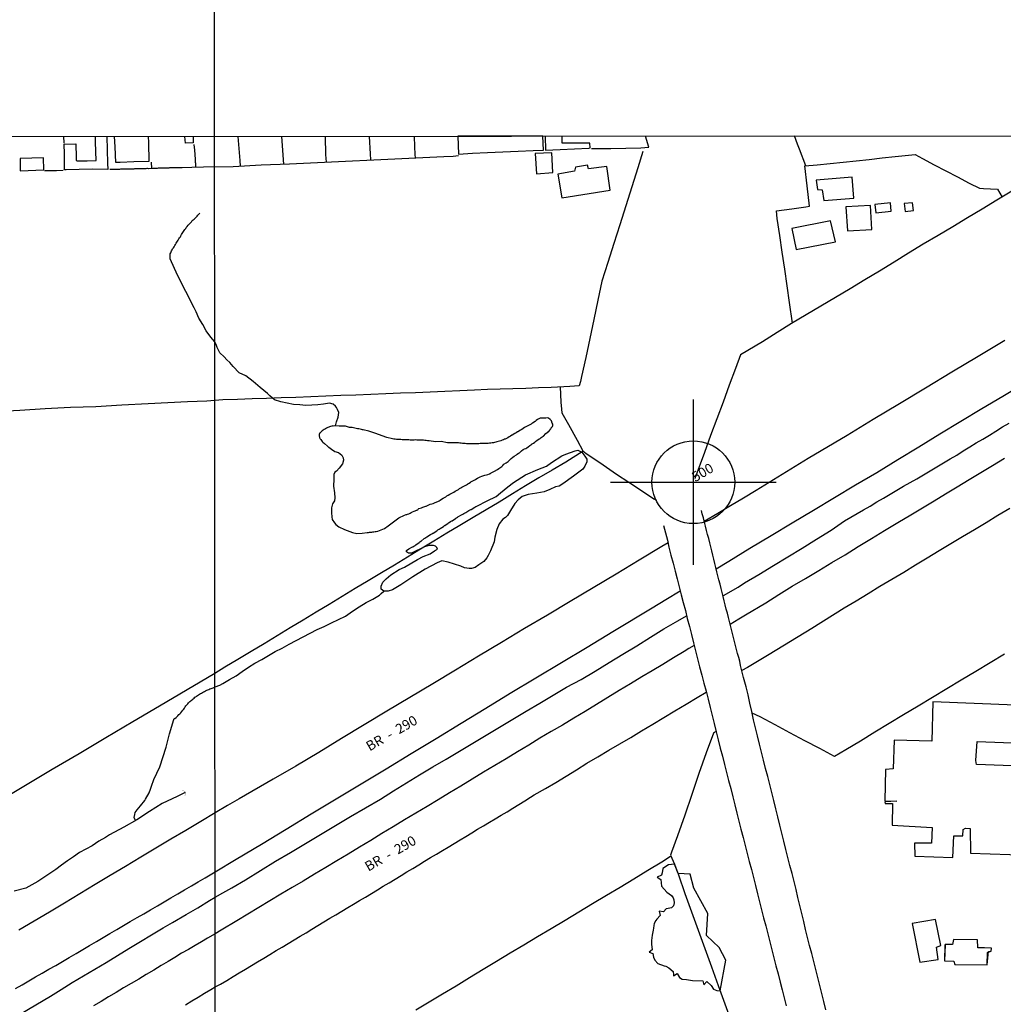
# Model space of a CAD drawing. Units: millimetres. Extents: x 190346 to 192761, y 1682605 to 1685379.
# Drawn here: x 190780 to 191030, y 1684048 to 1684298 of the extents above; entities that cross this region are included whole.
import ezdxf
from ezdxf.enums import TextEntityAlignment as Align

# ---------------------------------------------------------------- set-up
doc = ezdxf.new("R2010")
doc.units = ezdxf.units.MM
doc.header["$PDMODE"] = 34
doc.header["$PDSIZE"] = 21
for name, color, linetype in [('Identificacao', 4, 'Continuous'), ('Pontos', 1, 'Continuous'), ('V-BANHADO', 102, 'Continuous'), ('V-BUEIRO', 42, 'Continuous'), ('V-CANTEIRO', 70, 'Continuous'), ('V-EDIFICACAO', 31, 'Continuous'), ('V-LAGOA', 5, 'Continuous'), ('V-LOTE', 10, 'Continuous'), ('V-NOME_DOS_LOGRADOUROS', 2, 'Continuous'), ('V-PONTE_VIADUTO_PASSARELA', 2, 'Continuous'), ('V-QUADRA', 21, 'Continuous'), ('V-VALETA', 170, 'Continuous'), ('X-LIMITE_1000', 7, 'Continuous')]:
    doc.layers.add(name, color=color, linetype=linetype)
doc.styles.add('cdl', font='romans.shx', dxfattribs={"height": 2.5})

# ---------------------------------------------------------------- blocks, each defined once
blk = doc.blocks.new('305')
at = {"color": 0, "linetype": 'ByBlock', "lineweight": -2, "const_width": 0.05}
blk.add_lwpolyline([(0.73, 0.39, 0.60863), (-0.73, 0.38)], format="xyb", dxfattribs=at)

msp = doc.modelspace()

# ---------------------------------------------------------------- linework, layer by layer
at = {"layer": 'Pontos'}
msp.add_point((190951.25, 1684180.93), dxfattribs=at)
at = {"layer": 'V-BANHADO'}
msp.add_lwpolyline([(190946.44, 1684083.97), (190944.91, 1684083.81), (190943.52, 1684082.87), (190943.31, 1684081.78), (190943.15, 1684081.18), (190942.08, 1684080.66), (190942.97, 1684080.04), (190943.15, 1684078.37), (190944.54, 1684076.89), (190945.69, 1684076), (190946.14, 1684075.45), (190946.3, 1684074.95), (190946.35, 1684074.15), (190946.24, 1684073.38), (190945.69, 1684072.86), (190944.89, 1684072.72), (190944.34, 1684072.63), (190943.7, 1684071.88), (190942.58, 1684072.06), (190942.86, 1684070.92), (190941.99, 1684069.98), (190941.69, 1684069.66), (190941.35, 1684068.89), (190941.19, 1684068.36), (190941.1, 1684067.72), (190941.08, 1684067.2), (190940.78, 1684065.93), (190940.62, 1684064.58), (190940.64, 1684063.67), (190940.8, 1684062.18), (190940, 1684061.64), (190940.96, 1684061.27), (190941.14, 1684060.36), (190941.44, 1684059.58), (190942.24, 1684058.76), (190943.81, 1684058.12), (190944.27, 1684058.05), (190945.05, 1684057.66), (190946.12, 1684056.73), (190946.19, 1684055.83), (190946.19, 1684055.83), (190946.24, 1684055.58), (190947.13, 1684056.17), (190947.77, 1684055.19), (190948.41, 1684054.78), (190949.55, 1684054.69), (190951.08, 1684054.46), (190953.62, 1684054.34), (190953.91, 1684053.34), (190954.67, 1684054.14), (190955.76, 1684053.13), (190956.36, 1684052.22), (190957.23, 1684051.86), (190958.04, 1684051.83), (190959.51, 1684059.57), (190957.77, 1684062.81), (190954.57, 1684065.85), (190954.95, 1684071.4), (190951.41, 1684077.91), (190950.45, 1684081.39), (190947.39, 1684081.58), (190946.44, 1684083.97)], close=True, dxfattribs=at)
at = {"layer": 'V-CANTEIRO'}
for points in [[(191035.12, 1684205.94), (191029.8, 1684202.73), (191024.48, 1684199.52), (191019.16, 1684196.31), (191013.82, 1684193.12), (191008.48, 1684189.85), (191003.14, 1684186.58), (190997.8, 1684183.35), (190992.44, 1684180.14), (190987.08, 1684176.99), (190981.72, 1684173.78), (190976.36, 1684170.53), (190970.98, 1684167.3), (190965.6, 1684164.07), (190960.22, 1684160.84), (190957.01, 1684158.82)], [(190960.58, 1684144.89), (190962.83, 1684146.28), (190964.53, 1684147.3), (190969.61, 1684150.35), (190972.99, 1684152.42), (190976.36, 1684154.5), (190979.73, 1684156.51), (190983.07, 1684158.49), (190986.41, 1684160.51), (190989.75, 1684162.53), (190993.09, 1684164.57), (190996.43, 1684166.61), (190999.77, 1684168.65), (191003.11, 1684170.69), (191006.43, 1684172.65), (191009.39, 1684174.41), (191012.34, 1684176.2), (191015.29, 1684178.01), (191018.25, 1684179.78), (191021.22, 1684181.61), (191024.21, 1684183.42), (191027.22, 1684185.18), (191030.25, 1684187.01)], [(190779.24, 1684052.41), (190780.92, 1684053.36), (190782.61, 1684054.35), (190784.3, 1684055.34), (190786, 1684056.28), (190787.71, 1684057.27), (190789.43, 1684058.26), (190791.15, 1684059.25), (190792.87, 1684060.27), (190794.59, 1684061.29), (190796.31, 1684062.31), (190798.03, 1684063.33), (190799.75, 1684064.35), (190801.47, 1684065.36), (190803.19, 1684066.37), (190804.91, 1684067.38), (190806.63, 1684068.39), (190808.35, 1684069.39), (190810.07, 1684070.39), (190811.79, 1684071.39), (190813.51, 1684072.4), (190815.23, 1684073.41), (190816.95, 1684074.42), (190818.68, 1684075.43), (190820.41, 1684076.44), (190822.14, 1684077.45), (190823.87, 1684078.46), (190825.6, 1684079.47), (190827.33, 1684080.48), (190829.06, 1684081.49), (190829.88, 1684082.02), (190835.23, 1684085.26), (190841.61, 1684089.05), (190847.95, 1684092.89), (190854.29, 1684096.73), (190860.63, 1684100.59), (190866.97, 1684104.4), (190873.31, 1684108.21), (190879.65, 1684112.07), (190885.99, 1684115.91), (190892.29, 1684119.72), (190898.55, 1684123.56), (190904.79, 1684127.38), (190911.3, 1684131.26), (190917.81, 1684135.14), (190924.3, 1684139.06), (190930.79, 1684143.02), (190940.8, 1684149), (190944.26, 1684151.12), (190947.93, 1684153.35)], [(190951.42, 1684139.48), (190950.12, 1684138.7), (190948.91, 1684137.99), (190946.22, 1684136.34), (190943.53, 1684134.69), (190940.84, 1684133.07), (190938.17, 1684131.5), (190935.29, 1684129.76), (190932.41, 1684128.02), (190929.54, 1684126.28), (190926.67, 1684124.5), (190923.8, 1684122.75), (190920.93, 1684121.03), (190918.06, 1684119.28), (190915.19, 1684117.63), (190912.32, 1684115.94), (190909.46, 1684114.18), (190906.6, 1684112.45), (190903.74, 1684110.7), (190900.87, 1684108.99), (190898, 1684107.28), (190895.13, 1684105.54), (190892.26, 1684103.8), (190889.39, 1684102.06), (190886.53, 1684100.34), (190883.67, 1684098.62), (190880.81, 1684096.9), (190877.95, 1684095.18), (190875.09, 1684093.46), (190872.23, 1684091.73), (190869.37, 1684090), (190866.51, 1684088.27), (190863.65, 1684086.54), (190860.79, 1684084.81), (190857.94, 1684083.1), (190855.09, 1684081.39), (190852.24, 1684079.68), (190849.41, 1684078.02), (190846.58, 1684076.31), (190843.75, 1684074.63), (190840.94, 1684072.95), (190838.14, 1684071.26), (190835.38, 1684069.58), (190831.42, 1684067.19), (190829.9, 1684066.32), (190827.98, 1684065.21), (190826.39, 1684064.29), (190824.8, 1684063.33), (190823.09, 1684062.34), (190821.38, 1684061.34), (190819.66, 1684060.29), (190817.94, 1684059.24), (190816.2, 1684058.2), (190814.3, 1684057.06), (190812.39, 1684055.92), (190810.48, 1684054.79), (190808.57, 1684053.66), (190806.66, 1684052.53), (190804.75, 1684051.4), (190802.84, 1684050.27), (190800.93, 1684049.14), (190799.02, 1684048.01)]]:
    msp.add_lwpolyline(points, dxfattribs=at)
at = {"layer": 'V-EDIFICACAO'}
for points in [[(190802.4, 1684268.66), (190802.59, 1684261.94), (190802.68, 1684260.35), (190798.85, 1684260.37), (190795.38, 1684260.3), (190792.09, 1684260.25), (190791.62, 1684260.27), (190791.62, 1684264.32), (190791.55, 1684266.75), (190794.5, 1684266.8), (190794.57, 1684263.4), (190794.59, 1684262.66), (190794.83, 1684262.5), (190797.43, 1684262.56), (190799.69, 1684262.58), (190799.55, 1684267.22), (190799.52, 1684268.67)], [(190812.92, 1684268.67), (190812.96, 1684267.15), (190813.09, 1684262.35), (190809.28, 1684262.25), (190805.8, 1684262.09), (190804.64, 1684262.06), (190804.49, 1684266.04), (190804.33, 1684268.66)], [(190824.27, 1684268.68), (190824.29, 1684267.05), (190822.33, 1684266.97), (190822.22, 1684268.67)], [(190913.61, 1684268.77), (190913.72, 1684265.26), (190917.41, 1684265.37), (190921.07, 1684265.54), (190924.73, 1684265.75), (190925.1, 1684265.78), (190924.95, 1684267.03), (190920.88, 1684267.01), (190917.93, 1684267.02), (190917.95, 1684268.75)], [(191072.88, 1684122.7), (191012.06, 1684125.19), (191011.81, 1684115.16), (191002.18, 1684115.47), (191001.94, 1684108.18), (190999.99, 1684107.96), (190999.87, 1684100.08), (191002.92, 1684099.98), (190999.86, 1684099.83), (190999.95, 1684099.4), (191001.77, 1684099.34), (191001.71, 1684093.89), (191011.85, 1684093.27), (191011.71, 1684089.28), (191007.34, 1684089.31), (191007.48, 1684085.99), (191017.14, 1684085.66), (191017.33, 1684091.2), (191019.64, 1684091.2), (191019.72, 1684092.8), (191020.34, 1684093.13), (191021.52, 1684093.03), (191021.57, 1684086.76), (191046.52, 1684085.94)], [(191077.17, 1684107.26), (191023.14, 1684109.27), (191023.14, 1684109.27), (191022.96, 1684110.27), (191023.28, 1684115.11), (191072.33, 1684113.24)]]:
    msp.add_lwpolyline(points, dxfattribs=at)
for points in [[(190891.46, 1684268.75), (190891.69, 1684264.25), (190895.23, 1684264.45), (190899.05, 1684264.61), (190902.9, 1684264.77), (190906.75, 1684264.93), (190910.59, 1684265.12), (190913.18, 1684265.22), (190913.07, 1684268.75)], [(190780.39, 1684263.07), (190780.41, 1684259.98), (190786.4, 1684260.2), (190786.29, 1684263.32), (190780.39, 1684263.07)], [(190911.07, 1684264.38), (190911.43, 1684259.21), (190915.55, 1684259.53), (190915.33, 1684264.52), (190911.07, 1684264.38)], [(190924.66, 1684260.5), (190924.41, 1684261.42), (190921.33, 1684260.95), (190921.08, 1684259.89), (190916.83, 1684259.14), (190917.87, 1684253.15), (190930.14, 1684255.06), (190929.3, 1684261.12), (190924.66, 1684260.5)], [(190982.45, 1684257.64), (190982.73, 1684255.2), (190983.96, 1684255.14), (190984.36, 1684252.43), (190991.96, 1684253.03), (190991.55, 1684258.4), (190982.45, 1684257.64)], [(190989.95, 1684250.81), (190990.35, 1684244.77), (190996.54, 1684245.11), (190996.21, 1684251.17), (190989.95, 1684250.81)], [(190997.34, 1684251.42), (190997.6, 1684249.3), (191001.47, 1684249.78), (191001.25, 1684251.88), (190997.34, 1684251.42)], [(191004.77, 1684251.69), (191005.01, 1684249.69), (191007.11, 1684249.88), (191006.89, 1684251.87), (191004.77, 1684251.69)], [(190976.21, 1684245.33), (190977.34, 1684239.99), (190987.29, 1684241.96), (190986.08, 1684247.29), (190976.21, 1684245.33)], [(191006.82, 1684068.87), (191008.75, 1684059.09), (191013.43, 1684059.77), (191012.93, 1684062.88), (191014.06, 1684063.32), (191012.75, 1684069.92), (191006.82, 1684068.87)], [(191023.47, 1684062.78), (191023.41, 1684064.72), (191017.25, 1684064.8), (191017.03, 1684063.53), (191015.1, 1684063.51), (191015.02, 1684059.45), (191017.38, 1684059.38), (191017.6, 1684058.49), (191025.79, 1684058.41), (191025.95, 1684061.58), (191026.87, 1684061.85), (191026.92, 1684062.6), (191023.47, 1684062.78)], [(191017.25, 1684064.8), (191017.03, 1684063.53), (191015.13, 1684063.55), (191015.03, 1684059.43), (191017.38, 1684059.38), (191017.6, 1684058.49), (191025.81, 1684058.42), (191026.14, 1684061.81), (191026.87, 1684061.85), (191026.91, 1684062.62), (191023.49, 1684062.76), (191023.41, 1684064.72), (191017.25, 1684064.8)]]:
    msp.add_lwpolyline(points, close=True, dxfattribs=at)
at = {"layer": 'V-LAGOA'}
for points in [[(190871.2, 1684168.51), (190872.89, 1684169.14), (190873.76, 1684169.84), (190876.49, 1684171.86), (190877.93, 1684172.54), (190878.34, 1684172.77), (190878.51, 1684172.75), (190878.68, 1684172.81), (190879.03, 1684172.94), (190879.34, 1684173.11), (190879.67, 1684173.28), (190880.01, 1684173.45), (190880.39, 1684173.58), (190881.06, 1684173.86), (190881.16, 1684173.9), (190881.22, 1684173.96), (190881.35, 1684173.96), (190881.43, 1684174.11), (190881.48, 1684174.17), (190881.54, 1684174.24), (190881.89, 1684174.34), (190882.27, 1684174.45), (190882.61, 1684174.56), (190883.32, 1684174.84), (190883.42, 1684174.88), (190883.77, 1684175.03), (190884.15, 1684175.2), (190884.49, 1684175.33), (190884.88, 1684175.43), (190885.22, 1684175.54), (190885.56, 1684175.69), (190886.13, 1684175.91), (190886.37, 1684176.01), (190886.71, 1684176.2), (190887.01, 1684176.37), (190887.33, 1684176.59), (190887.79, 1684176.85), (190888.12, 1684177.06), (190888.42, 1684177.25), (190888.72, 1684177.44), (190888.99, 1684177.65), (190889.42, 1684177.87), (190889.79, 1684178.1), (190890.13, 1684178.27), (190890.49, 1684178.44), (190890.81, 1684178.64), (190891.27, 1684178.9), (190891.62, 1684179.11), (190891.92, 1684179.32), (190892.22, 1684179.49), (190892.52, 1684179.68), (190893.02, 1684179.92), (190893.33, 1684180.09), (190893.65, 1684180.3), (190893.93, 1684180.47), (190893.99, 1684180.5), (190894.05, 1684180.54), (190894.18, 1684180.62), (190894.59, 1684180.86), (190894.66, 1684180.9), (190894.8, 1684181.03), (190895.13, 1684181.22), (190895.46, 1684181.39), (190895.77, 1684181.56), (190896.04, 1684181.73), (190896.45, 1684181.93), (190896.83, 1684182.14), (190897.18, 1684182.29), (190897.56, 1684182.46), (190898.37, 1684182.76), (190898.76, 1684182.82), (190899.1, 1684182.91), (190899.48, 1684183.04), (190899.61, 1684183.08), (190899.63, 1684183.14), (190899.8, 1684183.16), (190899.82, 1684183.23), (190899.86, 1684183.23), (190899.93, 1684183.27), (190900.14, 1684183.4), (190900.46, 1684183.57), (190901.11, 1684183.89), (190901.23, 1684183.95), (190901.53, 1684184.12), (190901.85, 1684184.38), (190902.17, 1684184.6), (190902.61, 1684184.96), (190902.9, 1684185.19), (190903.19, 1684185.47), (190903.78, 1684185.86), (190903.97, 1684186), (190904.22, 1684186.22), (190904.48, 1684186.45), (190904.77, 1684186.69), (190905.04, 1684186.92), (190905.48, 1684187.28), (190905.78, 1684187.54), (190906.36, 1684187.91), (190906.53, 1684188.03), (190906.84, 1684188.27), (190907.13, 1684188.42), (190907.13, 1684188.42), (190907.4, 1684188.65), (190907.68, 1684188.89), (190908.1, 1684189.23), (190908.36, 1684189.38), (190908.71, 1684189.53), (190909, 1684189.68), (190909.31, 1684189.91), (190909.77, 1684190.21), (190909.81, 1684190.21), (190909.85, 1684190.25), (190909.98, 1684190.38), (190910.11, 1684190.45), (190910.2, 1684190.51), (190910.24, 1684190.55), (190910.3, 1684190.64), (190910.33, 1684190.68), (190910.67, 1684190.85), (190911.01, 1684191.11), (190911.1, 1684191.19), (190911.16, 1684191.24), (190911.31, 1684191.34), (190911.57, 1684191.56), (190912.12, 1684191.92), (190912.34, 1684192.07), (190912.63, 1684192.28), (190912.89, 1684192.47), (190913.25, 1684192.65), (190913.83, 1684193.26), (190914.51, 1684193.84), (190914.51, 1684193.86), (190914.64, 1684193.92), (190914.72, 1684194.12), (190914.9, 1684194.22), (190914.92, 1684194.35), (190915.02, 1684194.39), (190915.02, 1684194.48), (190915.11, 1684194.52), (190915.13, 1684194.61), (190915.2, 1684194.7), (190915.38, 1684194.95), (190915.49, 1684195.1), (190915.49, 1684195.16), (190915.6, 1684195.23), (190915.6, 1684195.51), (190915.58, 1684195.7), (190915.46, 1684195.94), (190915.22, 1684196.49), (190914.94, 1684196.81), (190914.51, 1684197.15), (190914.45, 1684197.22), (190914.13, 1684197.24), (190913.79, 1684197.23), (190913.45, 1684197.21), (190913.1, 1684197.19), (190912.72, 1684197.2), (190912.38, 1684197.15), (190912.04, 1684197), (190911.7, 1684196.81), (190911.35, 1684196.57), (190911.07, 1684196.32), (190910.47, 1684195.94), (190910.29, 1684195.81), (190910.15, 1684195.74), (190910.13, 1684195.68), (190909.94, 1684195.61), (190909.56, 1684195.4), (190908.75, 1684194.97), (190908.41, 1684194.8), (190908.07, 1684194.59), (190907.72, 1684194.35), (190907.38, 1684194.14), (190906.7, 1684193.76), (190906.61, 1684193.71), (190906.27, 1684193.5), (190905.93, 1684193.29), (190905.23, 1684192.9), (190905.16, 1684192.86), (190904.82, 1684192.65), (190904.5, 1684192.41), (190904.18, 1684192.2), (190903.47, 1684191.88), (190903.41, 1684191.85), (190903.3, 1684191.83), (190903.07, 1684191.73), (190902.73, 1684191.58), (190902.39, 1684191.47), (190902.04, 1684191.34), (190901.7, 1684191.24), (190901.36, 1684191.15), (190900.55, 1684190.94), (190900.21, 1684190.89), (190899.87, 1684190.83), (190899.52, 1684190.81), (190899.18, 1684190.74), (190898.84, 1684190.74), (190898.5, 1684190.74), (190898.16, 1684190.74), (190897.82, 1684190.74), (190897.47, 1684190.74), (190897.13, 1684190.74), (190897.13, 1684190.74), (190896.79, 1684190.7), (190896.45, 1684190.7), (190896.11, 1684190.7), (190895.77, 1684190.7), (190895.42, 1684190.7), (190895.04, 1684190.7), (190894.7, 1684190.7), (190894.36, 1684190.7), (190894.01, 1684190.7), (190893.67, 1684190.7), (190893.33, 1684190.74), (190892.99, 1684190.74), (190892.65, 1684190.79), (190892.31, 1684190.83), (190891.97, 1684190.87), (190891.62, 1684190.91), (190891.28, 1684190.91), (190890.94, 1684190.91), (190890.6, 1684190.89), (190890.26, 1684190.89), (190889.92, 1684190.92), (190889.57, 1684190.9), (190889.23, 1684190.92), (190888.89, 1684190.94), (190887.21, 1684191.26), (190885.84, 1684191.2), (190884.18, 1684191.42), (190883.81, 1684191.47), (190883.47, 1684191.51), (190883.13, 1684191.51), (190882.78, 1684191.6), (190882.44, 1684191.6), (190882.1, 1684191.62), (190881.76, 1684191.64), (190881.42, 1684191.64), (190881.08, 1684191.64), (190880.73, 1684191.66), (190880.39, 1684191.64), (190880.05, 1684191.64), (190879.71, 1684191.64), (190879.37, 1684191.64), (190879.03, 1684191.68), (190878.68, 1684191.68), (190878.34, 1684191.7), (190878, 1684191.73), (190877.66, 1684191.73), (190877.32, 1684191.73), (190876.98, 1684191.77), (190876.63, 1684191.77), (190876.29, 1684191.77), (190875.95, 1684191.81), (190875.61, 1684191.85), (190875.27, 1684191.88), (190874.93, 1684191.92), (190873.45, 1684192.27), (190870.44, 1684193.37), (190868.9, 1684193.92), (190867.46, 1684194.23), (190867.32, 1684194.27), (190867.07, 1684194.33), (190866.73, 1684194.37), (190866.38, 1684194.46), (190866, 1684194.5), (190865.66, 1684194.59), (190865.32, 1684194.67), (190864.98, 1684194.72), (190864.63, 1684194.8), (190864.29, 1684194.82), (190863.95, 1684194.84), (190862.95, 1684195.12), (190862.32, 1684195.16), (190861.33, 1684195.19), (190860.14, 1684195.21), (190859.8, 1684195.19), (190859.59, 1684195.21), (190859.47, 1684195.16), (190859.17, 1684195.08), (190858.48, 1684194.8), (190858.18, 1684194.63), (190857.89, 1684194.48), (190857.59, 1684194.33), (190857.31, 1684194.16), (190857.03, 1684193.97), (190856.75, 1684193.67), (190856.45, 1684193.39), (190856.41, 1684193.37), (190856.37, 1684193.18), (190856.3, 1684193.14), (190856.26, 1684193.07), (190856.3, 1684192.78), (190856.39, 1684192.22), (190856.45, 1684192.09), (190856.52, 1684191.98), (190856.56, 1684191.94), (190856.69, 1684191.79), (190857.03, 1684191.28), (190857.24, 1684191.06), (190857.63, 1684190.72), (190858.37, 1684190.1), (190858.65, 1684189.87), (190858.65, 1684189.87), (190858.72, 1684189.83), (190859.45, 1684189.29), (190860.29, 1684188.77), (190861.22, 1684188.44), (190862.02, 1684187.81), (190862.4, 1684187.14), (190862.46, 1684186.5), (190862.17, 1684185.63), (190861.39, 1684184.48), (190860.67, 1684183.73), (190860.22, 1684183.47), (190859.99, 1684182.87), (190859.99, 1684181.7), (190859.9, 1684179.9), (190860.21, 1684178.21), (190860.27, 1684177), (190860.17, 1684176.21), (190859.69, 1684175.4), (190859.44, 1684174.45), (190859.38, 1684173.18), (190859.54, 1684172.14), (190859.61, 1684171.48), (190860.17, 1684170.65), (190860.5, 1684170.23), (190861.25, 1684169.57), (190862.69, 1684168.95), (190864.74, 1684168.19), (190865.88, 1684167.9), (190867.23, 1684167.97), (190868.48, 1684168.15), (190868.78, 1684168.17), (190869.07, 1684168.22), (190869.37, 1684168.26), (190869.63, 1684168.28), (190869.93, 1684168.32), (190870.19, 1684168.34), (190870.48, 1684168.39), (190870.74, 1684168.41)], [(190896.34, 1684174.87), (190898.93, 1684176.23), (190901.23, 1684177.29), (190902.33, 1684178.26), (190904.2, 1684179.79), (190905.58, 1684180.82), (190908.68, 1684182.77), (190911.78, 1684184.17), (190913.95, 1684185.02), (190915.27, 1684185.9), (190917.89, 1684187.65), (190918.9, 1684188.07), (190921.22, 1684188.92), (190921.94, 1684189.05), (190922.91, 1684188.57), (190923.68, 1684187.52), (190924.23, 1684186.77), (190924.25, 1684186.09), (190923.69, 1684185.03), (190923.18, 1684184.25), (190921.89, 1684183.22), (190920.83, 1684182.43), (190918.11, 1684180.55), (190917.17, 1684179.95), (190916.23, 1684179.77), (190914.81, 1684179.11), (190913.38, 1684178.53), (190911.54, 1684178.11), (190909.35, 1684177.83), (190907.78, 1684177.27), (190906.75, 1684176.42), (190905.91, 1684175.55), (190904.82, 1684173.72), (190904.07, 1684172.44), (190903.54, 1684171.99), (190902.86, 1684171.53), (190902.01, 1684170.35), (190901.38, 1684168.91), (190900.9, 1684166.96), (190900.71, 1684165.83), (190899.75, 1684163.55), (190899.15, 1684162.33), (190898.84, 1684161.71), (190898.07, 1684160.82), (190896.82, 1684159.99), (190895.86, 1684159.26), (190894.94, 1684159.01), (190894.35, 1684158.99), (190893.2, 1684159.2), (190892.2, 1684159.62), (190889.01, 1684160.64), (190887.41, 1684160.98), (190886.22, 1684160.47), (190883.18, 1684158.86), (190880.08, 1684156.89), (190876.98, 1684154.92), (190874.89, 1684153.61), (190873.79, 1684153.26), (190872.66, 1684153.29), (190872.06, 1684153.8), (190872.02, 1684154.5), (190872.47, 1684155.58), (190873.25, 1684156.39), (190874.5, 1684157.38), (190876.59, 1684158.75), (190877.94, 1684159.39), (190881.24, 1684161.31), (190882.67, 1684162.11), (190884.42, 1684162.77), (190885.58, 1684163.47), (190886.31, 1684163.92), (190886.16, 1684164.38), (190885.82, 1684164.73), (190885.27, 1684164.9), (190884.24, 1684164.88), (190883.01, 1684164.49), (190879.75, 1684162.89), (190878.93, 1684162.96), (190878.44, 1684163.24), (190878.44, 1684163.57), (190879.06, 1684163.99), (190880.01, 1684164.55), (190880.03, 1684164.54), (190880.35, 1684164.72), (190880.65, 1684164.89), (190880.86, 1684165.02), (190881.69, 1684165.65), (190881.84, 1684165.76), (190882.12, 1684165.97), (190882.12, 1684166), (190882.14, 1684165.98), (190882.95, 1684166.64), (190883.08, 1684166.72), (190883.33, 1684166.89), (190883.59, 1684167.06), (190883.64, 1684167.09), (190884.58, 1684167.62), (190884.9, 1684167.79), (190885.17, 1684167.98), (190885.22, 1684168), (190886.15, 1684168.62), (190886.41, 1684168.8), (190886.71, 1684168.99), (190886.97, 1684169.14), (190887.01, 1684169.16), (190887.88, 1684169.73), (190888.12, 1684169.91), (190888.14, 1684169.91), (190888.2, 1684169.95), (190888.21, 1684169.95), (190889.06, 1684170.56), (190889.12, 1684170.61), (190889.32, 1684170.74), (190889.64, 1684170.93), (190889.96, 1684171.1), (190890, 1684171.14), (190890.87, 1684171.74), (190890.92, 1684171.74), (190890.94, 1684171.8), (190891.15, 1684171.89), (190891.43, 1684172.08), (190891.5, 1684172.1), (190892.45, 1684172.66), (190892.73, 1684172.83), (190892.99, 1684172.98), (190893.2, 1684173.09), (190893.48, 1684173.24), (190893.5, 1684173.22), (190894.31, 1684173.73), (190894.44, 1684173.81), (190894.74, 1684173.98), (190894.83, 1684174.03), (190895.77, 1684174.58), (190896.08, 1684174.75)]]:
    msp.add_lwpolyline(points, close=True, dxfattribs=at)
at = {"layer": 'V-LOTE'}
for points in [[(190791.39, 1684268.65), (190791.49, 1684267.16), (190791.5, 1684267.02)], [(190835.66, 1684268.7), (190836.16, 1684262.64), (190836.26, 1684261.2)], [(190847.32, 1684261.71), (190847.25, 1684262.75), (190846.82, 1684268.74)], [(190857.8, 1684268.69), (190857.92, 1684264.05), (190858.01, 1684263.17), (190858.02, 1684262.21)], [(190868.94, 1684268.73), (190869.2, 1684264.31), (190869.3, 1684262.73)], [(190880.72, 1684263.24), (190880.68, 1684264.11), (190880.56, 1684266.15), (190880.46, 1684268.73)], [(190925.42, 1684265.63), (190930.29, 1684265.67), (190934.11, 1684265.7), (190937.95, 1684265.86), (190939.93, 1684265.96), (190939.08, 1684268.81)], [(190979.84, 1684261.27), (190978.21, 1684265.5), (190977.7, 1684266.73), (190976.9, 1684268.85)], [(190825, 1684260.88), (190824.95, 1684261.88), (190824.92, 1684262.06), (190824.9, 1684262.19), (190824.88, 1684262.44), (190824.88, 1684262.7), (190824.86, 1684262.96), (190824.69, 1684265.2), (190824.58, 1684266.67)], [(190829.74, 1684261), (190834.44, 1684261.12), (190841.58, 1684261.47), (190848.72, 1684261.78), (190855.86, 1684262.13), (190863, 1684262.44), (190870.14, 1684262.79), (190877.24, 1684263.07), (190887.89, 1684263.61), (190890.26, 1684263.72), (190891.62, 1684263.84)], [(190938.41, 1684264.91), (190937.15, 1684260.71), (190935.61, 1684255.91), (190934.09, 1684251.11), (190932.58, 1684246.31), (190931.07, 1684241.51), (190929.56, 1684236.73), (190928.05, 1684231.95), (190927.04, 1684227.11), (190926.03, 1684222.27), (190925.02, 1684217.43), (190923.95, 1684212.59), (190922.88, 1684207.75), (190922.6, 1684206.48)], [(190976.41, 1684221.33), (190975.69, 1684226.59), (190975.04, 1684230.78), (190974.48, 1684235.01), (190973.83, 1684239.3), (190973.18, 1684243.6), (190972.53, 1684247.9), (190972.37, 1684249.82), (190976.21, 1684250.3), (190979.8, 1684250.86), (190980.76, 1684251.05), (190980.15, 1684256.15), (190979.55, 1684261.24), (190982.7, 1684261.51), (190985.99, 1684261.87), (190989.28, 1684262.21), (190992.57, 1684262.55), (190995.86, 1684262.89), (190999.18, 1684263.25), (191002.5, 1684263.61), (191005.84, 1684263.97), (191007.59, 1684264.11), (191009.43, 1684263.08), (191012.38, 1684261.53), (191015.34, 1684259.98), (191018.3, 1684258.43), (191021.26, 1684256.88), (191023.86, 1684255.55), (191024.89, 1684255.51), (191028.48, 1684255.3), (191029.66, 1684253.31)], [(190829.74, 1684261), (190826.97, 1684260.94), (190823.97, 1684260.85), (190821.49, 1684260.76), (190821.23, 1684260.78), (190821.01, 1684260.78), (190820.8, 1684260.76), (190820.58, 1684260.74), (190820.32, 1684260.72), (190820.11, 1684260.72), (190819.89, 1684260.72), (190819.68, 1684260.7), (190819.46, 1684260.7), (190819.2, 1684260.7), (190818.99, 1684260.7), (190818.77, 1684260.7), (190818.56, 1684260.7), (190818.34, 1684260.7), (190818.09, 1684260.68), (190817.87, 1684260.68), (190817.66, 1684260.65), (190817.44, 1684260.65), (190817.23, 1684260.65), (190817.01, 1684260.65), (190816.79, 1684260.65), (190816.58, 1684260.65), (190816.32, 1684260.65), (190816.11, 1684260.65), (190815.89, 1684260.63), (190815.68, 1684260.63), (190815.46, 1684260.63), (190815.2, 1684260.61), (190814.99, 1684260.59), (190814.77, 1684260.57), (190814.56, 1684260.57), (190814.34, 1684260.55), (190814.08, 1684260.55), (190812.99, 1684260.5), (190812.75, 1684260.53), (190812.54, 1684260.53), (190812.32, 1684260.5), (190812.11, 1684260.5), (190811.89, 1684260.5), (190811.68, 1684260.48), (190811.46, 1684260.48), (190811.2, 1684260.48), (190810.99, 1684260.48), (190810.77, 1684260.48), (190810.56, 1684260.48), (190810.34, 1684260.48), (190810.08, 1684260.48), (190809.87, 1684260.48), (190809.65, 1684260.48), (190809.44, 1684260.46), (190809.22, 1684260.44), (190808.97, 1684260.4), (190808.75, 1684260.4), (190808.54, 1684260.4), (190808.32, 1684260.4), (190808.1, 1684260.4), (190807.85, 1684260.4), (190807.63, 1684260.4), (190807.42, 1684260.4), (190807.2, 1684260.4), (190806.99, 1684260.4), (190806.77, 1684260.4), (190806.56, 1684260.4), (190806.34, 1684260.4), (190806.08, 1684260.4), (190805.87, 1684260.38), (190805.65, 1684260.35), (190805.44, 1684260.35), (190805.22, 1684260.35), (190804.96, 1684260.35), (190804.75, 1684260.35), (190804.53, 1684260.35), (190804.32, 1684260.35), (190804.1, 1684260.35), (190803.85, 1684260.35), (190803.63, 1684260.33), (190803.42, 1684260.31), (190803.15, 1684260.31)], [(190813.83, 1684260.54), (190813.7, 1684262.16)], [(190791.29, 1684260.03), (190789.63, 1684259.96), (190788.45, 1684259.97), (190788.19, 1684260.01), (190787.97, 1684260.01), (190787.76, 1684260.01), (190787.54, 1684259.99), (190787.28, 1684259.99), (190787.07, 1684259.99), (190786.54, 1684259.97)], [(191032.06, 1684254.79), (191028.32, 1684252.54), (191024.58, 1684250.29), (191020.84, 1684248.04), (191017.1, 1684245.79), (191013.36, 1684243.54), (191009.62, 1684241.33), (191005.9, 1684239.06), (191002.18, 1684236.79), (190998.46, 1684234.54), (190994.74, 1684232.29), (190991.02, 1684230.04), (190987.3, 1684227.83), (190983.6, 1684225.62), (190979.9, 1684223.41), (190976.2, 1684221.2), (190972.5, 1684218.92), (190968.8, 1684216.6), (190965.12, 1684214.37), (190963.21, 1684213.31), (190961.95, 1684209.83), (190960.37, 1684205.56), (190958.79, 1684201.29), (190957.21, 1684197.02), (190955.63, 1684192.75), (190954.05, 1684188.48), (190951.64, 1684181.9), (190951.71, 1684181.91)], [(190922.6, 1684206.5), (190922.31, 1684205.36), (190919.87, 1684205.21), (190918.39, 1684205.14), (190915.16, 1684205), (190911.93, 1684204.86), (190908.7, 1684204.76), (190905.47, 1684204.66), (190902.24, 1684204.56), (190899.01, 1684204.46), (190895.74, 1684204.27), (190891.98, 1684204.1), (190888.22, 1684203.93), (190884.46, 1684203.76), (190880.7, 1684203.64), (190876.94, 1684203.52), (190873.18, 1684203.4), (190869.38, 1684203.21), (190865.58, 1684203.07), (190861.78, 1684202.93), (190857.98, 1684202.79), (190854.18, 1684202.6), (190850.38, 1684202.43), (190846.66, 1684202.31), (190842.96, 1684202.19), (190839.26, 1684202.07), (190835.56, 1684201.95), (190831.86, 1684201.83), (190829.79, 1684201.64)], [(190917.45, 1684205.12), (190917.45, 1684205.12), (190917.62, 1684201.21), (190917.76, 1684199.5), (190917.86, 1684198.55), (190919.57, 1684195.56), (190921.74, 1684191.62), (190923.19, 1684188.86), (190924.08, 1684188.23), (190925.01, 1684187.63), (190928.35, 1684185.31), (190931.73, 1684183.01), (190934.92, 1684180.91), (190938.11, 1684178.81), (190941.21, 1684176.71), (190941.86, 1684176.37)], [(190829.79, 1684201.64), (190827.79, 1684201.52), (190822.84, 1684201.32), (190812.9, 1684200.83), (190806.24, 1684200.46), (190799.58, 1684200.09), (190793.16, 1684199.92), (190786.74, 1684199.58), (190780.29, 1684199.17), (190773.9, 1684198.83)], [(190923.28, 1684188.79), (190918.88, 1684186.03), (190915.46, 1684184), (190912.04, 1684182.01), (190908.64, 1684180.02), (190905.32, 1684177.94), (190902, 1684175.89), (190898.68, 1684173.92), (190895.36, 1684171.95), (190892.02, 1684169.96), (190888.68, 1684167.97), (190885.36, 1684165.94), (190882.04, 1684163.91), (190878.72, 1684161.9), (190875.4, 1684159.91), (190872.08, 1684157.92), (190868.76, 1684155.93), (190865.44, 1684153.94), (190862.12, 1684151.93), (190858.83, 1684149.9), (190855.51, 1684147.95), (190852.21, 1684145.94), (190848.91, 1684143.93), (190845.61, 1684141.92), (190842.31, 1684139.91), (190838.99, 1684137.94), (190835.67, 1684135.95), (190832.35, 1684133.96), (190829.82, 1684132.39)], [(191030.2, 1684137.28), (191026.56, 1684135.07), (191022.92, 1684132.86), (191019.26, 1684130.67), (191015.6, 1684128.48), (191011.94, 1684126.29), (191008.28, 1684124.1), (191004.62, 1684121.91), (191000.98, 1684119.67), (190997.32, 1684117.44), (190993.65, 1684115.21), (190989.98, 1684112.98), (190987.08, 1684111.32), (190983.37, 1684113.33), (190979.54, 1684115.3), (190975.77, 1684117.31), (190972, 1684119.32), (190968.23, 1684121.33), (190966.22, 1684122.31)], [(190829.82, 1684132.39), (190827.97, 1684131.29), (190815.77, 1684124.09), (190808.99, 1684120.06), (190802.18, 1684116.03), (190795.37, 1684112), (190788.56, 1684107.97), (190781.75, 1684103.94), (190774.94, 1684099.91)], [(190956.85, 1684117.6), (190956.36, 1684117.24), (190954.52, 1684112.23), (190952.67, 1684106.97), (190950.86, 1684101.69), (190949.05, 1684096.41), (190947.22, 1684091.13), (190945.75, 1684086.99)], [(190880.78, 1684046.95), (190884.2, 1684049), (190887.62, 1684051.05), (190891.04, 1684053.11), (190894.46, 1684055.17), (190897.88, 1684057.27), (190901.3, 1684059.37), (190904.76, 1684061.42), (190908.22, 1684063.5), (190911.7, 1684065.58), (190915.19, 1684067.66), (190918.68, 1684069.74), (190922.17, 1684071.84), (190925.66, 1684073.96), (190929.17, 1684076.06), (190932.68, 1684078.16), (190936.19, 1684080.26), (190939.7, 1684082.42), (190943.23, 1684084.58), (190945.49, 1684086)], [(190945.75, 1684086.99), (190945.49, 1684086.28), (190946.44, 1684083.97), (190947.48, 1684081.22), (190949.12, 1684076.55), (190950.8, 1684071.88), (190952.48, 1684067.21), (190954.16, 1684062.54), (190955.84, 1684057.87), (190957.52, 1684053.2), (190959.27, 1684048.55), (190960.93, 1684043.88)]]:
    msp.add_lwpolyline(points, dxfattribs=at)
at = {"layer": 'V-PONTE_VIADUTO_PASSARELA'}
for points in [[(190984.91, 1684047.02), (190984.39, 1684049.06), (190983.87, 1684051.1), (190983.35, 1684053.13), (190982.83, 1684055.16), (190982.31, 1684057.19), (190981.81, 1684059.23), (190981.29, 1684061.26), (190980.77, 1684063.29), (190980.26, 1684065.32), (190979.75, 1684067.35), (190979.27, 1684069.4), (190978.78, 1684071.44), (190978.29, 1684073.48), (190977.8, 1684075.52), (190977.31, 1684077.56), (190976.82, 1684079.6), (190976.31, 1684081.63), (190975.77, 1684083.65), (190975.23, 1684085.67), (190974.73, 1684087.72), (190974.23, 1684089.78), (190973.69, 1684091.82), (190973.2, 1684093.89), (190972.71, 1684095.96), (190972.21, 1684098.03), (190971.71, 1684100.1), (190971.18, 1684102.14), (190970.65, 1684104.18), (190970.12, 1684106.23), (190969.59, 1684108.28), (190969.06, 1684110.33), (190968.54, 1684112.39), (190968.03, 1684114.45), (190967.52, 1684116.51), (190967.01, 1684118.57), (190966.5, 1684120.63), (190966.08, 1684122.74), (190965.63, 1684124.83), (190965.18, 1684126.92), (190964.68, 1684129), (190963.98, 1684131.38), (190963.81, 1684131.99), (190963.74, 1684132.39), (190963.49, 1684133.41), (190963.26, 1684134.44), (190963.01, 1684135.46), (190962.76, 1684136.47), (190962.5, 1684137.48), (190962.23, 1684138.48), (190961.96, 1684139.48), (190961.7, 1684140.49), (190961.44, 1684141.5), (190961.18, 1684142.51), (190960.93, 1684143.53), (190960.67, 1684144.54), (190960.42, 1684145.56), (190960.17, 1684146.62), (190959.89, 1684147.66), (190959.62, 1684148.71), (190959.36, 1684149.77), (190959.1, 1684150.83), (190958.82, 1684151.88), (190958.54, 1684152.93), (190958.28, 1684153.99), (190958.02, 1684155.05), (190957.76, 1684156.11), (190957.48, 1684157.16), (190957.21, 1684158.21), (190956.93, 1684159.25), (190956.69, 1684160.31), (190956.45, 1684161.37), (190956.19, 1684162.42), (190955.93, 1684163.47), (190955.67, 1684164.52), (190955.41, 1684165.57), (190955.15, 1684166.62), (190954.86, 1684167.66), (190954.57, 1684168.7), (190954.31, 1684169.75), (190954.05, 1684170.8), (190953.79, 1684171.85), (190953.53, 1684172.92), (190953.32, 1684173.79)], [(190943.66, 1684169.95), (190943.95, 1684169.01), (190944.72, 1684166.22), (190945.05, 1684164.44), (190945.54, 1684162.39), (190946.13, 1684160.41), (190946.63, 1684158.39), (190947.14, 1684156.38), (190947.65, 1684154.37), (190948.19, 1684152.38), (190948.71, 1684150.37), (190949.26, 1684148.36), (190949.72, 1684146.31), (190950.27, 1684144.28), (190950.78, 1684142.24), (190951.25, 1684140.17), (190951.79, 1684138.13), (190952.31, 1684136.07), (190952.84, 1684134.02), (190953.37, 1684131.96), (190953.93, 1684129.92), (190954.49, 1684127.88), (190955.01, 1684125.82), (190955.56, 1684123.77), (190956.04, 1684121.7), (190956.55, 1684119.64), (190957.03, 1684117.56), (190957.53, 1684115.49), (190958.05, 1684113.43), (190958.61, 1684111.38), (190959.15, 1684109.31), (190959.66, 1684107.24), (190960.21, 1684105.19), (190960.76, 1684103.14), (190961.28, 1684101.07), (190961.78, 1684098.99), (190962.28, 1684096.91), (190962.81, 1684094.86), (190963.34, 1684092.81), (190963.87, 1684090.76), (190964.4, 1684088.71), (190964.9, 1684086.65), (190965.44, 1684084.62), (190965.98, 1684082.59), (190966.52, 1684080.56), (190967.03, 1684078.51), (190967.54, 1684076.46), (190968.03, 1684074.39), (190968.57, 1684072.36), (190969.09, 1684070.32), (190969.62, 1684068.28), (190970.13, 1684066.24), (190970.65, 1684064.21), (190971.17, 1684062.18), (190971.69, 1684060.15), (190972.23, 1684058.13), (190972.74, 1684056.09), (190973.25, 1684054.05), (190973.79, 1684052.04), (190974.31, 1684050.02), (190974.8, 1684047.98)]]:
    msp.add_lwpolyline(points, dxfattribs=at)
at = {"layer": 'V-QUADRA'}
for points in [[(190953.99, 1684171.04), (190957.43, 1684173.06), (190960.68, 1684174.99), (190963.94, 1684176.94), (190967.19, 1684178.88), (190970.48, 1684180.94), (190973.77, 1684183.01), (190977.08, 1684185), (190980.37, 1684187.01), (190990.27, 1684192.84), (190996.91, 1684196.91), (191003.55, 1684200.89), (191010.21, 1684204.91), (191016.89, 1684208.93), (191023.57, 1684212.95), (191030.27, 1684217.02)], [(191031.54, 1684174.27), (191028.55, 1684172.47), (191025.57, 1684170.62), (191022.58, 1684168.83), (191019.59, 1684167.04), (191016.6, 1684165.25), (191013.61, 1684163.47), (191010.62, 1684161.66), (191007.63, 1684159.85), (191004.64, 1684158.04), (191001.65, 1684156.22), (190998.62, 1684154.43), (190995.59, 1684152.56), (190992.55, 1684150.72), (190989.51, 1684148.93), (190981.3, 1684143.79), (190975.94, 1684140.53), (190970.48, 1684137.22), (190965, 1684133.93), (190963.55, 1684133.1)], [(190944.85, 1684165.51), (190943.22, 1684164.59), (190937.48, 1684161.11), (190931.66, 1684157.61), (190925.84, 1684154.13), (190920.02, 1684150.61), (190914.2, 1684147.19), (190908.38, 1684143.79), (190902.56, 1684140.27), (190896.74, 1684136.75), (190890.92, 1684133.25), (190885.1, 1684129.75), (190879.3, 1684126.25), (190873.5, 1684122.81), (190867.72, 1684119.31), (190861.94, 1684115.83), (190856.16, 1684112.31), (190850.4, 1684108.87), (190844.64, 1684105.54), (190835.98, 1684100.53), (190833.02, 1684098.83), (190829.87, 1684097), (190826.24, 1684094.82), (190822.43, 1684092.55), (190818.62, 1684090.28), (190814.81, 1684088), (190811, 1684085.72), (190807.15, 1684083.4), (190803.27, 1684081.12), (190799.41, 1684078.77), (190795.55, 1684076.42), (190791.69, 1684074.09), (190787.83, 1684071.79), (190783.97, 1684069.49), (190780.09, 1684067.19)], [(190822.37, 1684048.29), (190823.98, 1684049.26), (190825.59, 1684050.23), (190827.2, 1684051.2), (190828.81, 1684052.16), (190829.91, 1684052.79), (190831.28, 1684053.49), (190832.85, 1684054.45), (190834.42, 1684055.41), (190835.99, 1684056.37), (190837.55, 1684057.31), (190839.11, 1684058.25), (190840.67, 1684059.19), (190842.23, 1684060.13), (190843.79, 1684061.07), (190845.35, 1684062.01), (190846.91, 1684062.91), (190848.42, 1684063.82), (190849.93, 1684064.73), (190851.44, 1684065.65), (190852.95, 1684066.57), (190854.46, 1684067.49), (190855.97, 1684068.41), (190857.48, 1684069.33), (190858.99, 1684070.23), (190860.5, 1684071.13), (190862.01, 1684072.03), (190863.52, 1684072.93), (190865.03, 1684073.83), (190866.54, 1684074.73), (190868.05, 1684075.63), (190869.56, 1684076.53), (190871.06, 1684077.44), (190872.56, 1684078.35), (190874.06, 1684079.26), (190875.56, 1684080.17), (190877.06, 1684081.08), (190878.56, 1684081.99), (190880.06, 1684082.9), (190881.56, 1684083.81), (190883.06, 1684084.72), (190884.56, 1684085.63), (190886.06, 1684086.52), (190887.56, 1684087.41), (190889.06, 1684088.3), (190890.55, 1684089.2), (190892.04, 1684090.11), (190893.53, 1684091.02), (190895.02, 1684091.92), (190896.51, 1684092.82), (190898, 1684093.71), (190899.49, 1684094.59), (190900.98, 1684095.48), (190902.47, 1684096.38), (190903.96, 1684097.28), (190905.45, 1684098.18), (190906.95, 1684099.11), (190908.45, 1684100.04), (190909.95, 1684100.97), (190910.86, 1684101.54), (190913.74, 1684103.15), (190916.37, 1684104.71), (190919, 1684106.3), (190921.63, 1684107.89), (190924.26, 1684109.57), (190927.04, 1684111.25), (190929.82, 1684112.93), (190932.59, 1684114.54), (190935.36, 1684116.15), (190938.13, 1684117.81), (190940.95, 1684119.5), (190943.77, 1684121.2), (190946.59, 1684122.91), (190949.41, 1684124.6), (190952.23, 1684126.26), (190954.54, 1684127.67)]]:
    msp.add_lwpolyline(points, dxfattribs=at)
at = {"layer": 'V-VALETA'}
for points in [[(190829.77, 1684216.6), (190828.75, 1684217.77), (190827.63, 1684219.37), (190826.72, 1684220.99), (190825.77, 1684222.58), (190825.03, 1684224.19), (190824.54, 1684225.24), (190820.34, 1684233.48), (190818.49, 1684237.68), (190818.43, 1684238.56), (190818.45, 1684238.63), (190818.47, 1684238.76), (190818.51, 1684238.87), (190818.6, 1684239.13), (190818.73, 1684239.39), (190818.83, 1684239.64), (190818.94, 1684239.9), (190819.09, 1684240.16), (190819.29, 1684240.46), (190819.46, 1684240.72), (190819.67, 1684241.02), (190819.85, 1684241.28), (190820.02, 1684241.58), (190820.12, 1684241.84), (190820.3, 1684242.14), (190820.47, 1684242.4), (190820.66, 1684242.7), (190820.83, 1684242.96), (190821.05, 1684243.26), (190821.2, 1684243.52), (190821.33, 1684243.82), (190821.52, 1684244.07), (190821.7, 1684244.33), (190821.85, 1684244.59), (190822.04, 1684244.85), (190822.23, 1684245.11), (190822.43, 1684245.37), (190822.56, 1684245.62), (190822.77, 1684245.86), (190823.05, 1684246.18), (190823.31, 1684246.44), (190823.59, 1684246.76), (190823.87, 1684247.02), (190824.06, 1684247.34), (190824.32, 1684247.53), (190824.54, 1684247.71), (190824.75, 1684247.92), (190824.93, 1684248.05), (190825.12, 1684248.29), (190825.33, 1684248.5), (190825.5, 1684248.7), (190825.76, 1684248.98), (190825.98, 1684249.21)], [(190860.39, 1684195.21), (190860.71, 1684196.29), (190861.09, 1684197.43), (190861.26, 1684198.65), (190860.98, 1684199.39), (190860.72, 1684199.92), (190860.46, 1684200.27), (190859.83, 1684200.71), (190858.91, 1684200.98), (190857.4, 1684200.78), (190855.97, 1684200.61), (190854.43, 1684200.49), (190852.88, 1684200.39), (190851.35, 1684200.54), (190849.78, 1684200.67), (190848.18, 1684200.97), (190846.58, 1684201.32), (190844.98, 1684201.86), (190843.8, 1684202.89), (190843.14, 1684203.45), (190841.34, 1684204.96), (190839.54, 1684206.47), (190837.7, 1684207.95), (190836.01, 1684208.71), (190834.43, 1684210.29), (190833.62, 1684211.29), (190832.82, 1684211.99), (190832.14, 1684212.77), (190831.11, 1684213.76), (190830.43, 1684215.12), (190830.22, 1684215.62), (190829.77, 1684216.6)], [(190958.92, 1684152.13), (190962.59, 1684154.32), (190964.24, 1684155.39), (190967.9, 1684157.5), (190971.56, 1684159.76), (190975.22, 1684161.98), (190978.88, 1684164.2), (190982.54, 1684166.44), (190986.2, 1684168.73), (190989.59, 1684171.15), (190994.45, 1684173.89), (190996.15, 1684174.89), (190997.85, 1684175.92), (190999.54, 1684176.89), (191001.23, 1684177.89), (191002.92, 1684178.91), (191004.61, 1684179.89), (191006.3, 1684180.86), (191007.99, 1684181.83), (191009.68, 1684182.81), (191011.37, 1684183.83), (191013.05, 1684184.86), (191014.73, 1684185.84), (191016.41, 1684186.83), (191018.09, 1684187.83), (191019.75, 1684188.86), (191021.41, 1684189.89), (191023.07, 1684190.89), (191024.73, 1684191.89), (191026.39, 1684192.91), (191028.05, 1684193.93), (191029.71, 1684194.95), (191031.37, 1684195.95)], [(190829.85, 1684128.99), (190831.07, 1684129.45), (190831.85, 1684129.85), (190833.52, 1684130.85), (190835.22, 1684131.76), (190836.77, 1684132.89), (190838.32, 1684133.98), (190840, 1684134.99), (190841.74, 1684135.95), (190843.43, 1684136.94), (190845.12, 1684137.93), (190846.9, 1684138.84), (190848.68, 1684139.8), (190850.46, 1684140.76), (190852.24, 1684141.71), (190854.02, 1684142.63), (190855.79, 1684143.53), (190857.59, 1684144.33), (190859.39, 1684145.22), (190861.19, 1684146.1), (190862.98, 1684146.95), (190864.73, 1684148.16), (190866.46, 1684149.31), (190868.19, 1684150.37), (190869.93, 1684151.25), (190871.61, 1684152.23), (190871.99, 1684152.69), (190872.69, 1684153.27)], [(190829.89, 1684075.58), (190831.87, 1684076.68), (190834.13, 1684077.95), (190837.56, 1684079.97), (190841.39, 1684082.36), (190845.22, 1684084.76), (190849.03, 1684086.96), (190852.84, 1684089.25), (190856.65, 1684091.51), (190860.46, 1684093.77), (190864.27, 1684096.03), (190868.08, 1684098.29), (190871.89, 1684100.47), (190875.13, 1684102.58), (190878.42, 1684104.6), (190881.75, 1684106.62), (190885.1, 1684108.64), (190888.49, 1684110.66), (190891.88, 1684112.68), (190895.27, 1684114.7), (190898.66, 1684116.72), (190902.05, 1684118.74), (190905.44, 1684120.76), (190908.85, 1684122.8), (190912.26, 1684124.84), (190915.67, 1684126.88), (190919.08, 1684128.92), (190922.79, 1684130.88), (190926.33, 1684132.97), (190929.85, 1684135.12), (190933.37, 1684137.27), (190936.89, 1684139.42), (190940.34, 1684141.58), (190943.79, 1684143.74), (190947.29, 1684145.78), (190949.5, 1684146.97)], [(190809.66, 1684095.08), (190809.34, 1684095.8), (190809.47, 1684096.57), (190809.62, 1684097.05), (190810.07, 1684097.75), (190810.95, 1684098.74), (190812.02, 1684100.09), (190812.2, 1684100.46), (190813.12, 1684102.08), (190813.52, 1684102.99), (190813.75, 1684103.79), (190814.29, 1684105.42), (190815.09, 1684107.04), (190815.83, 1684108.65), (190817.48, 1684113.71), (190818.27, 1684117.08), (190819.39, 1684120.69), (190819.44, 1684120.8), (190819.59, 1684120.91), (190819.63, 1684120.95), (190819.96, 1684121.23), (190820.21, 1684121.46), (190820.43, 1684121.66), (190820.71, 1684121.92), (190820.9, 1684122.11), (190821.14, 1684122.39), (190821.39, 1684122.69), (190821.68, 1684123.02), (190821.91, 1684123.32), (190822.08, 1684123.58), (190822.3, 1684123.88), (190822.45, 1684124.14), (190822.68, 1684124.44), (190822.92, 1684124.69), (190823.16, 1684124.93), (190823.48, 1684125.23), (190823.72, 1684125.47), (190823.89, 1684125.64), (190824.11, 1684125.81), (190824.32, 1684125.98), (190824.54, 1684126.13), (190824.77, 1684126.33), (190824.97, 1684126.45), (190825.18, 1684126.63), (190825.44, 1684126.76), (190825.65, 1684126.97), (190825.92, 1684127.1), (190826.15, 1684127.27), (190826.39, 1684127.4), (190826.64, 1684127.55), (190826.9, 1684127.7), (190827.18, 1684127.83), (190827.46, 1684127.98), (190827.76, 1684128.11), (190828.02, 1684128.22), (190828.32, 1684128.33), (190828.56, 1684128.45), (190828.84, 1684128.54), (190829.14, 1684128.67), (190829.35, 1684128.77), (190829.85, 1684128.99)], [(190822.27, 1684102.2), (190820.23, 1684101.13), (190816.41, 1684099.36), (190813.22, 1684097.3), (190809.97, 1684095.26), (190806.72, 1684093.36), (190803.1, 1684091.38), (190802.06, 1684090.77), (190800.34, 1684089.78), (190798.69, 1684088.63), (190797.07, 1684087.77), (190795.46, 1684086.89), (190793.95, 1684085.81), (190792.44, 1684084.82), (190790.93, 1684083.74), (190789.46, 1684082.63), (190784.92, 1684079.59), (190781.82, 1684077.88), (190778.91, 1684077.07)], [(190773, 1684041.51), (190782.51, 1684047.13), (190788.07, 1684050.46), (190790.77, 1684052.14), (190793.6, 1684053.92), (190796.46, 1684055.6), (190799.32, 1684057.33), (190802.21, 1684059.04), (190805.1, 1684060.79), (190807.99, 1684062.54), (190816.67, 1684067.78), (190819.09, 1684069.16), (190822.49, 1684071.16), (190825.5, 1684072.92), (190828.49, 1684074.71), (190829.89, 1684075.58)]]:
    msp.add_lwpolyline(points, dxfattribs=at)
at = {"layer": 'X-LIMITE_1000'}
for p, q in [((190831.11, 1682605.83), (190828.81, 1685377.18)), ((192760.31, 1684270.11), (190347.09, 1684268.27))]:
    msp.add_line(p, q, dxfattribs=at)

# ---------------------------------------------------------------- block references
at = {"layer": 'V-BUEIRO', "xscale": 0.999999734074729, "yscale": 0.999999734074729, "zscale": 0.999999734074729, "rotation": 293}
msp.add_blockref('305', (190821.53, 1684101.84), dxfattribs=at)

# ---------------------------------------------------------------- texts
at = {"layer": 'Identificacao', "style": 'cdl'}
msp.add_attdef('500', (190951.75, 1684180.93), '500', height=2.5, rotation=30, dxfattribs=at)
at = {"layer": 'V-NOME_DOS_LOGRADOUROS'}
for p in [(190869.48, 1684111.9), (190869.17, 1684081.37)]:
    msp.add_text('BR  -  290', height=2.5, rotation=30, dxfattribs=at).set_placement(p, align=Align.BOTTOM_LEFT)

doc.saveas('drawing.dxf')
